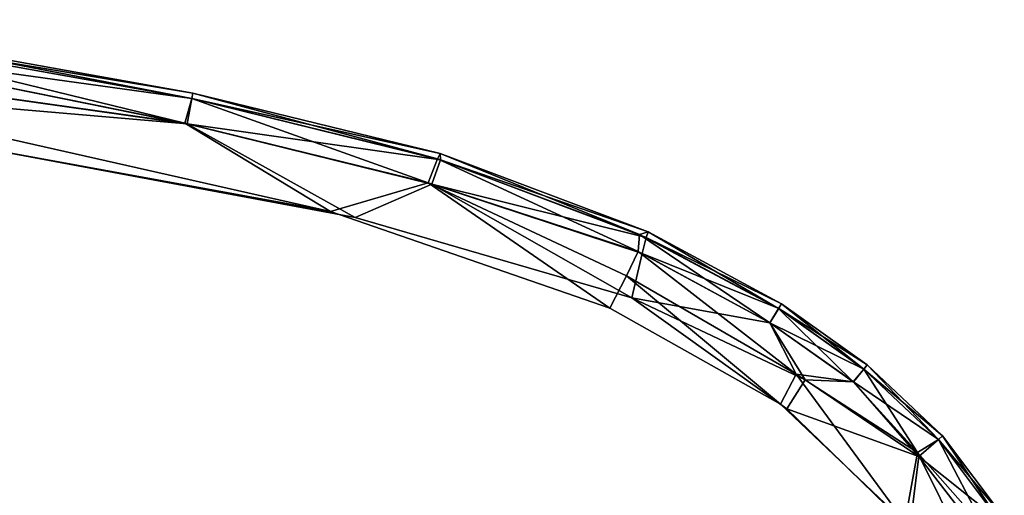
# Model space of a CAD drawing. Units: inches. Extents: x -10.2 to 10.4, y -14 to 11.
# Drawn here: x 6.5 to 9.9, y 8.9 to 10.5 of the extents above; entities that cross this region are included whole.
import ezdxf

# ---------------------------------------------------------------- set-up
doc = ezdxf.new("R2010")
doc.units = ezdxf.units.IN
doc.header["$MEASUREMENT"] = 0
doc.layers.add('TABLE-TOPWOOD', color=6, linetype='Continuous')

msp = doc.modelspace()

# ---------------------------------------------------------------- linework, layer by layer
at = {"layer": 'TABLE-TOPWOOD'}
for points in [[(7.0712, 10.2332, 12.9393), (5.6597, 10.4863, 12.9393), (5.6628, 10.5054, 13.0248)], [(5.6628, 10.5054, 13.0248), (5.6598, 10.4865, 13.1104), (7.0751, 10.2521, 13.0248)], [(7.0712, 10.2332, 12.9393), (5.6628, 10.5054, 13.0248), (7.0751, 10.2521, 13.0248)], [(7.0713, 10.2334, 13.1104), (5.6598, 10.4865, 13.1104), (5.6505, 10.4301, 13.1926)], [(5.6597, 10.4863, 12.9393), (7.047, 10.1487, 12.8236), (5.6505, 10.4298, 12.8571)], [(5.6597, 10.4863, 12.9393), (7.0712, 10.2332, 12.9393), (7.047, 10.1487, 12.8236)], [(5.6598, 10.4865, 13.1104), (7.0713, 10.2334, 13.1104), (7.0751, 10.2521, 13.0248)], [(7.5505, 9.8431, 12.7115), (4.7939, 10.3463, 12.7144), (4.7969, 10.4643, 12.7749)], [(7.047, 10.1487, 12.8236), (4.7969, 10.4643, 12.7749), (5.6505, 10.4298, 12.8571)], [(7.5505, 9.8431, 12.7115), (4.7969, 10.4643, 12.7749), (7.047, 10.1487, 12.8236)], [(4.9438, 10.4436, 13.2746), (4.9124, 10.3302, 13.335), (7.0548, 10.1456, 13.2278)], [(5.6505, 10.4301, 13.1926), (4.9438, 10.4436, 13.2746), (7.0548, 10.1456, 13.2278)], [(5.6505, 10.4301, 13.1926), (7.0548, 10.1456, 13.2278), (7.0713, 10.2334, 13.1104)], [(4.9124, 10.3302, 13.335), (7.6357, 9.8222, 13.3379), (7.0548, 10.1456, 13.2278)], [(7.887, 9.9428, 12.8231), (7.047, 10.1487, 12.8236), (7.0712, 10.2332, 12.9393)], [(7.9295, 10.0223, 13.1104), (7.0713, 10.2334, 13.1104), (7.0548, 10.1456, 13.2278)], [(7.919, 10.0251, 12.9388), (7.0712, 10.2332, 12.9393), (7.0751, 10.2521, 13.0248)], [(7.0712, 10.2332, 12.9393), (7.919, 10.0251, 12.9388), (7.887, 9.9428, 12.8231)], [(7.9282, 10.0434, 13.0252), (7.0751, 10.2521, 13.0248), (7.0713, 10.2334, 13.1104)], [(7.0713, 10.2334, 13.1104), (7.9295, 10.0223, 13.1104), (7.9282, 10.0434, 13.0252)], [(7.919, 10.0251, 12.9388), (7.0751, 10.2521, 13.0248), (7.9282, 10.0434, 13.0252)], [(7.887, 9.9428, 12.8231), (7.5505, 9.8431, 12.7115), (7.047, 10.1487, 12.8236)], [(7.6357, 9.8222, 13.3379), (7.9004, 9.9375, 13.2277), (7.0548, 10.1456, 13.2278)], [(7.0548, 10.1456, 13.2278), (7.9004, 9.9375, 13.2277), (7.9295, 10.0223, 13.1104)], [(8.6169, 9.7638, 12.933), (7.919, 10.0251, 12.9388), (7.9282, 10.0434, 13.0252)], [(8.6169, 9.7638, 12.933), (7.9282, 10.0434, 13.0252), (8.6466, 9.7738, 13.0265)], [(7.9295, 10.0223, 13.1104), (8.6466, 9.7738, 13.0265), (7.9282, 10.0434, 13.0252)], [(7.887, 9.9428, 12.8231), (7.919, 10.0251, 12.9388), (8.6118, 9.7053, 12.8571)], [(8.6397, 9.7542, 13.1156), (7.9295, 10.0223, 13.1104), (7.9004, 9.9375, 13.2277)], [(8.6118, 9.7053, 12.8571), (7.919, 10.0251, 12.9388), (8.6169, 9.7638, 12.933)], [(7.9295, 10.0223, 13.1104), (8.6397, 9.7542, 13.1156), (8.6466, 9.7738, 13.0265)], [(7.5505, 9.8431, 12.7115), (7.887, 9.9428, 12.8231), (8.5147, 9.5098, 12.7149)], [(7.6357, 9.8222, 13.3379), (8.5908, 9.5458, 13.3089), (7.9004, 9.9375, 13.2277)], [(8.572, 9.6212, 12.7812), (7.887, 9.9428, 12.8231), (8.6118, 9.7053, 12.8571)], [(7.887, 9.9428, 12.8231), (8.572, 9.6212, 12.7812), (8.5147, 9.5098, 12.7149)], [(8.6261, 9.6981, 13.1936), (7.9004, 9.9375, 13.2277), (8.5908, 9.5458, 13.3089)], [(8.6397, 9.7542, 13.1156), (7.9004, 9.9375, 13.2277), (8.6261, 9.6981, 13.1936)], [(9.067, 9.4594, 12.8571), (8.6118, 9.7053, 12.8571), (8.6169, 9.7638, 12.933)], [(9.0973, 9.5081, 12.9393), (8.6169, 9.7638, 12.933), (8.6466, 9.7738, 13.0265)], [(9.0973, 9.5081, 12.9393), (9.067, 9.4594, 12.8571), (8.6169, 9.7638, 12.933)], [(9.1075, 9.5244, 13.0248), (8.6466, 9.7738, 13.0265), (8.6397, 9.7542, 13.1156)], [(8.6466, 9.7738, 13.0265), (9.1075, 9.5244, 13.0248), (9.0973, 9.5081, 12.9393)], [(9.0974, 9.5082, 13.1104), (8.6397, 9.7542, 13.1156), (8.6261, 9.6981, 13.1936)], [(8.6397, 9.7542, 13.1156), (9.0974, 9.5082, 13.1104), (9.1075, 9.5244, 13.0248)], [(9.1579, 9.2819, 12.7738), (8.572, 9.6212, 12.7812), (8.6118, 9.7053, 12.8571)], [(9.0671, 9.4597, 13.1926), (8.6261, 9.6981, 13.1936), (8.5908, 9.5458, 13.3089)], [(8.6118, 9.7053, 12.8571), (9.067, 9.4594, 12.8571), (9.1579, 9.2819, 12.7738)], [(9.0671, 9.4597, 13.1926), (9.0974, 9.5082, 13.1104), (8.6261, 9.6981, 13.1936)], [(8.5147, 9.5098, 12.7149), (8.572, 9.6212, 12.7812), (9.1035, 9.1785, 12.7147)], [(9.1035, 9.1785, 12.7147), (8.572, 9.6212, 12.7812), (9.1579, 9.2819, 12.7738)], [(8.5908, 9.5458, 13.3089), (9.1889, 9.262, 13.2747), (9.0671, 9.4597, 13.1926)], [(8.5908, 9.5458, 13.3089), (9.1251, 9.1619, 13.3356), (9.1889, 9.262, 13.2747)], [(9.3912, 9.2996, 12.9393), (9.0973, 9.5081, 12.9393), (9.1075, 9.5244, 13.0248)], [(9.1075, 9.5244, 13.0248), (9.0974, 9.5082, 13.1104), (9.4033, 9.3146, 13.0248)], [(9.4033, 9.3146, 13.0248), (9.3912, 9.2996, 12.9393), (9.1075, 9.5244, 13.0248)], [(9.0973, 9.5081, 12.9393), (9.3551, 9.2551, 12.8571), (9.067, 9.4594, 12.8571)], [(9.0671, 9.4597, 13.1926), (9.3913, 9.2998, 13.1104), (9.0974, 9.5082, 13.1104)], [(9.3551, 9.2551, 12.8571), (9.0973, 9.5081, 12.9393), (9.3912, 9.2996, 12.9393)], [(9.0974, 9.5082, 13.1104), (9.3913, 9.2998, 13.1104), (9.4033, 9.3146, 13.0248)], [(9.067, 9.4594, 12.8571), (9.3551, 9.2551, 12.8571), (9.1579, 9.2819, 12.7738)], [(9.3553, 9.2554, 13.1926), (9.0671, 9.4597, 13.1926), (9.1889, 9.262, 13.2747)], [(9.3913, 9.2998, 13.1104), (9.0671, 9.4597, 13.1926), (9.3553, 9.2554, 13.1926)], [(9.5335, 8.7712, 12.714), (9.1035, 9.1785, 12.7147), (9.1579, 9.2819, 12.7738)], [(9.5762, 9.0122, 12.8282), (9.1579, 9.2819, 12.7738), (9.3551, 9.2551, 12.8571)], [(9.5335, 8.7712, 12.714), (9.1579, 9.2819, 12.7738), (9.5762, 9.0122, 12.8282)], [(9.3551, 9.2551, 12.8571), (9.3912, 9.2996, 12.9393), (9.5762, 9.0122, 12.8282)], [(9.3913, 9.2998, 13.1104), (9.3553, 9.2554, 13.1926), (9.6491, 9.0567, 13.1104)], [(9.6489, 9.0566, 12.9393), (9.3912, 9.2996, 12.9393), (9.4033, 9.3146, 13.0248)], [(9.3912, 9.2996, 12.9393), (9.6489, 9.0566, 12.9393), (9.5762, 9.0122, 12.8282)], [(9.6633, 9.0695, 13.0248), (9.4033, 9.3146, 13.0248), (9.3913, 9.2998, 13.1104)], [(9.3913, 9.2998, 13.1104), (9.6491, 9.0567, 13.1104), (9.6633, 9.0695, 13.0248)], [(9.4033, 9.3146, 13.0248), (9.6633, 9.0695, 13.0248), (9.6489, 9.0566, 12.9393)], [(9.5819, 8.9983, 13.2276), (9.1889, 9.262, 13.2747), (9.1251, 9.1619, 13.3356)], [(9.5819, 8.9983, 13.2276), (9.3553, 9.2554, 13.1926), (9.1889, 9.262, 13.2747)], [(9.3553, 9.2554, 13.1926), (9.5819, 8.9983, 13.2276), (9.6491, 9.0567, 13.1104)], [(9.1251, 9.1619, 13.3356), (9.5502, 8.7503, 13.3357), (9.5819, 8.9983, 13.2276)], [(9.8115, 8.7456, 12.8571), (9.5762, 9.0122, 12.8282), (9.6489, 9.0566, 12.9393)], [(9.8602, 8.776, 13.1104), (9.6491, 9.0567, 13.1104), (9.5819, 8.9983, 13.2276)], [(9.6489, 9.0566, 12.9393), (9.6633, 9.0695, 13.0248), (9.8601, 8.7759, 12.9393)], [(9.8601, 8.7759, 12.9393), (9.8115, 8.7456, 12.8571), (9.6489, 9.0566, 12.9393)], [(9.6633, 9.0695, 13.0248), (9.6491, 9.0567, 13.1104), (9.8765, 8.7861, 13.0248)], [(9.6491, 9.0567, 13.1104), (9.8602, 8.776, 13.1104), (9.8765, 8.7861, 13.0248)], [(9.6633, 9.0695, 13.0248), (9.8765, 8.7861, 13.0248), (9.8601, 8.7759, 12.9393)], [(9.7327, 8.6965, 12.7813), (9.5335, 8.7712, 12.714), (9.5762, 9.0122, 12.8282)], [(9.5762, 9.0122, 12.8282), (9.8115, 8.7456, 12.8571), (9.7327, 8.6965, 12.7813)], [(9.5819, 8.9983, 13.2276), (9.5502, 8.7503, 13.3357), (9.7979, 8.7178, 13.2216)], [(9.7979, 8.7178, 13.2216), (9.8602, 8.776, 13.1104), (9.5819, 8.9983, 13.2276)]]:
    msp.add_3dface(points, dxfattribs=at)
for points, invisible_edges in [([(7.4696, 9.5352, 12.6204), (4.701, 10.0311, 12.6202), (4.7939, 10.3463, 12.7144)], 11), ([(4.7939, 10.3463, 12.7144), (7.5505, 9.8431, 12.7115), (7.4696, 9.5352, 12.6204)], 14), ([(7.6357, 9.8222, 13.3379), (4.9124, 10.3302, 13.335), (4.9276, 9.9992, 13.4296)], 14), ([(2.8823, 9.8973, 12.5875), (4.701, 10.0311, 12.6202), (7.8234, 9.0563, 12.5875)], 15), ([(7.8234, 9.0563, 12.5875), (4.701, 10.0311, 12.6202), (7.4696, 9.5352, 12.6204)], 15), ([(2.8823, 9.8973, 13.4625), (7.8234, 9.0563, 13.4625), (4.9276, 9.9992, 13.4296)], 15), ([(4.9276, 9.9992, 13.4296), (7.7765, 9.4529, 13.4298), (7.6357, 9.8222, 13.3379)], 11), ([(7.8234, 9.0563, 13.4625), (7.7765, 9.4529, 13.4298), (4.9276, 9.9992, 13.4296)], 15), ([(2.8823, 9.8973, 12.5875), (7.8234, 9.0563, 12.5875), (-7.7083, 8.7138, 12.5875)], 15), ([(7.8234, 9.0563, 13.4625), (2.8823, 9.8973, 13.4625), (-6.8004, 9.3923, 13.4625)], 15), ([(8.686, 9.0745, 12.6202), (7.4696, 9.5352, 12.6204), (7.5505, 9.8431, 12.7115)], 11), ([(7.5505, 9.8431, 12.7115), (8.5147, 9.5098, 12.7149), (8.686, 9.0745, 12.6202)], 14), ([(7.6357, 9.8222, 13.3379), (7.7765, 9.4529, 13.4298), (8.5908, 9.5458, 13.3089)], 3), ([(7.8234, 9.0563, 12.5875), (7.4696, 9.5352, 12.6204), (8.686, 9.0745, 12.6202)], 15), ([(8.5908, 9.5458, 13.3089), (7.7765, 9.4529, 13.4298), (8.9964, 8.8714, 13.43)], 15), ([(9.1251, 9.1619, 13.3356), (8.5908, 9.5458, 13.3089), (8.9964, 8.8714, 13.43)], 14), ([(8.686, 9.0745, 12.6202), (8.5147, 9.5098, 12.7149), (9.1035, 9.1785, 12.7147)], 9), ([(7.7765, 9.4529, 13.4298), (7.8234, 9.0563, 13.4625), (8.9964, 8.8714, 13.43)], 15), ([(7.8234, 9.0563, 13.4625), (-6.8004, 9.3923, 13.4625), (-8.9333, 8.6396, 13.4631)], 15), ([(8.686, 9.0745, 12.6202), (9.1035, 9.1785, 12.7147), (9.3376, 8.5018, 12.6202)], 15), ([(9.1251, 9.1619, 13.3356), (8.9964, 8.8714, 13.43), (9.5502, 8.7503, 13.3357)], 3), ([(9.1035, 9.1785, 12.7147), (9.5335, 8.7712, 12.714), (9.3376, 8.5018, 12.6202)], 14), ([(7.8234, 9.0563, 13.4625), (-8.9333, 8.6396, 13.4631), (8.9469, 8.3968, 13.4626)], 15), ([(7.8234, 9.0563, 12.5875), (-7.6069, 8.6461, 12.5875), (-7.7083, 8.7138, 12.5875)], 15), ([(-7.6069, 8.6461, 12.5875), (7.8234, 9.0563, 12.5875), (7.8525, 8.4838, 12.5875)], 15), ([(8.9474, 8.3966, 12.5875), (7.8234, 9.0563, 12.5875), (8.686, 9.0745, 12.6202)], 15), ([(7.9721, 8.5076, 12.5875), (7.8234, 9.0563, 12.5875), (8.9474, 8.3966, 12.5875)], 15), ([(7.8525, 8.4838, 12.5875), (7.8234, 9.0563, 12.5875), (7.9721, 8.5076, 12.5875)], 15), ([(8.9964, 8.8714, 13.43), (7.8234, 9.0563, 13.4625), (8.9469, 8.3968, 13.4626)], 15), ([(8.9474, 8.3966, 12.5875), (8.686, 9.0745, 12.6202), (9.3376, 8.5018, 12.6202)], 15), ([(8.9469, 8.3968, 13.4626), (9.4205, 8.3462, 13.4294), (8.9964, 8.8714, 13.43)], 15), ([(9.4205, 8.3462, 13.4294), (9.5502, 8.7503, 13.3357), (8.9964, 8.8714, 13.43)], 15)]:
    msp.add_3dface(points, dxfattribs=dict(at, invisible_edges=invisible_edges))

doc.saveas('drawing.dxf')
